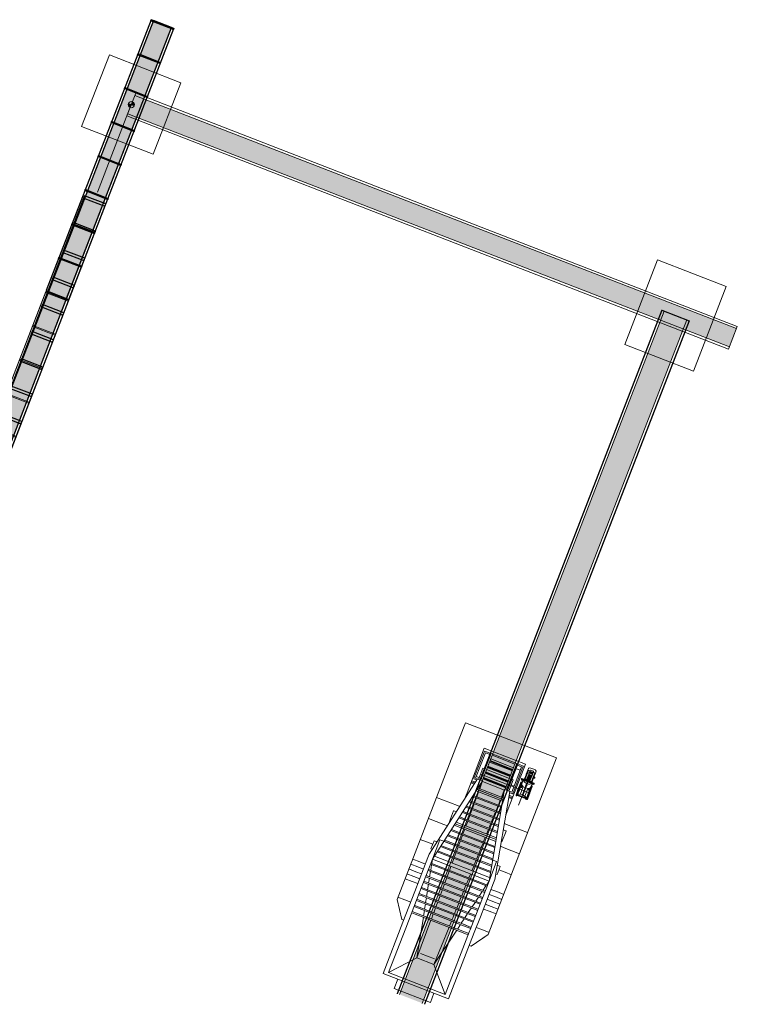
# Model space of a CAD drawing. Units: millimetres. Extents: x -36202 to 67446, y -121662 to 36528.
# Drawn here: x 36798 to 66342, y -13540 to 26993 of the extents above; entities that cross this region are included whole.
import ezdxf

# ---------------------------------------------------------------- set-up
doc = ezdxf.new("R2010")
doc.units = ezdxf.units.MM
doc.linetypes.add('CONTINU', pattern=[0])
doc.linetypes.add('PCANIVA', pattern=[9.6, 1.2, -1.2, 1.2, -1.2, 1.2, -1.2, 1.2, -1.2])
doc.layers.add('Equipement fort', color=7, linetype='CONTINU', lineweight=15)
doc.layers.add('fin', color=8, linetype='Continuous')
doc.layers.add('fort', color=7, linetype='Continuous')
pattern_1 = [(251.56505, (-476, -149.23), (-381.8377, -381.8377), [48.7555, -1158.721]), (288.43495, (-278.2, -118.37), (381.8377, -381.8377), [55.815, -1151.6614]), (198.43495, (-316.56, -268.22), (-381.8377, -381.8377), [73.428, -1134.0485]), (210.96376, (-383.15, -93.52), (-381.83766, -381.83766), [108.278, -2118.199]), (71.56505, (-707.3, 4.24), (-381.8377, -381.8377), [51.807, -1155.67]), (120.96376, (-682.61, -36.9), (381.83766, -381.83766), [47.979, -2178.498]), (198.43495, (-616.96, -31.27), (-381.8377, -381.8377), [17.804, -1189.673]), (120.96376, (-590.2, 42.07), (381.83766, -381.83766), [56.207, -2170.27]), (329.03624, (-541.23, -60.54), (-381.83766, 381.83766), [33.625, -2192.852]), (300.96376, (-571.99, -9.27), (381.83766, -381.83766), [59.7944, -2166.683]), (149.03624, (-441.05, 95.87), (-381.83766, 381.83766), [40.3685, -2186.1085]), (45, (-572, 76.4), (2e-13, 763.675), [56.9275, -483.0725]), (71.56505, (-419.41, -35.8), (-381.8377, -381.8377), [64.7866, -1142.69]), (120.96376, (-398.93, 25.66), (381.83766, -381.83766), [81.874, -2144.603]), (149.03624, (-635.43, -84.41), (-381.83766, 381.83766), [54.913, -2171.5644]), (120.96376, (-569.68, -194), (381.83766, -381.83766), [127.802, -2098.675]), (71.56505, (-222.48, 83.92), (-381.8377, -381.8377), [109.544, -1097.9324]), (149.03624, (-342.85, 38.16), (-381.83766, 381.83766), [69.141, -2157.336]), (300.96376, (-461.06, 171.93), (381.83766, -381.83766), [114.509, -2111.968]), (30.96376, (-447.41, 275.4), (-381.83766, -381.83766), [97.7385, -2128.7385]), (315, (-109.45, 78.16), (763.675, -2e-13), [41.957, -498.043]), (341.56505, (-183.93, 102.98), (-381.8377, 381.8377), [78.507, -1128.97]), (108.43495, (-64.36, 2.24), (381.8377, -381.8377), [48.753, -1158.724]), (71.56505, (-89.05, -71.83), (-381.8377, -381.8377), [78.068, -1129.409]), (288.43495, (-274.8, -23.73), (381.8377, -381.8377), [50.04, -1157.437]), (251.56505, (-256.9, 30), (-381.8377, -381.8377), [56.644, -1150.8324]), (315, (-259, -71.2), (763.675, -2e-13), [54.768, -485.232]), (225, (-183.9, 103), (-6e-14, -763.675), [103.2014, -436.7986]), (225, (-222.5, 83.9), (-6e-14, -763.675), [64.706, -475.294]), (270, (-461.06, 234.45), (-381.8377, -381.8377), [62.523, -701.152]), (0, (-342.85, 38.16), (-381.8377, -381.8377), [74.618, -689.0574]), (0, (-363.6, 325.7), (-381.8377, -381.8377), [37.915, -725.76]), (251.56505, (-447.4, 275.4), (-381.8377, -381.8377), [43.161, -1164.316]), (45, (-690.9, 53.4), (2e-13, 763.675), [52.154, -487.846]), (180, (-619.12, 90.27), (-381.8377, -381.8377), [34.913, -728.762]), (180, (-633.85, -36.9), (-381.8377, -381.8377), [48.762, -714.914]), (90, (-590.2, 13.32), (-381.8377, -381.8377), [28.748, -734.9275]), (239.03624, (-590.2, 13.32), (-381.83766, -381.83766), [52.004, -2174.473]), (180, (-152.56, -109.93), (-381.8377, -381.8377), [67.7056, -695.97]), (210.96376, (-89.05, -71.83), (-381.83766, -381.83766), [74.0604, -2152.417]), (45, (-316.56, -268.2), (2e-13, 763.675), [50.274, -489.726]), (161.56505, (-386.22, -291.44), (-381.8377, 381.8377), [63.36, -1144.117]), (135, (-446.3, -271.4), (-763.675, 6e-14), [41.957, -498.043]), (288.43495, (-491.4, -195.48), (381.8377, -381.8377), [48.753, -1158.724]), (71.56505, (-281, -232.67), (-381.8377, -381.8377), [64.666, -1142.811]), (135, (-278.2, -118.37), (-763.675, 6e-14), [35.143, -504.857]), (0, (-383.15, -93.52), (-381.8377, -381.8377), [80.0864, -683.589]), (225, (-419.4, -35.8), (-6e-14, -763.675), [59.4575, -480.5425]), (270, (-572, 76.4), (-381.8377, -381.8377), [85.653, -678.022]), (0, (-512.4, -77.84), (-381.8377, -381.8377), [50.94, -712.736]), (0, (-531.74, 116.64), (-381.8377, -381.8377), [56.074, -707.6014]), (0, (-707.52, -56.16), (-381.8377, -381.8377), [25.001, -738.6744])]

# ---------------------------------------------------------------- blocks, each defined once
blk = doc.blocks.new('A$C5AB35E1D')
for p, q in [((-1580, 1580), (-1580, -1580)), ((-1580, 1580), (1580, 1580)), ((1580, 1580), (1580, -1580)), ((-1580, -1580), (1580, -1580))]:
    blk.add_line(p, q)
blk = doc.blocks.new('*U25')
at = {"color": 0}
blk.add_lwpolyline([(-52, 470), (52, 470), (52, -470), (-52, -470)], close=True, dxfattribs=at)
blk = doc.blocks.new('*U26')
at = {"color": 0, "linetype": 'ByBlock', "lineweight": -2, "transparency": 16777216}
for p in [(0, 0), (1200, 0), (2400, 0), (3600, 0), (4800, 0), (6000, 0), (7200, 0), (8400, 0), (9600, 0), (10800, 0), (12000, 0), (13200, 0), (14400, 0), (15600, 0), (16800, 0), (18000, 0), (19200, 0), (20400, 0), (21600, 0), (22800, 0), (24000, 0), (25200, 0), (26400, 0), (27600, 0), (28800, 0), (30000, 0), (31200, 0)]:
    blk.add_blockref('*U25', p, dxfattribs=at)
blk = doc.blocks.new('A$C7B8342AA')
at = {"color": 0}
for points, elevation in [([(-19611, 1370), (1766, 1370), (1766, 650), (-19611, 650)], 0), ([(-32627, 440), (-18753, 440), (-18753, -500), (-32627, -500)], -150), ([(-18513, 500), (932, 500), (932, -545), (-18513, -545)], -150), ([(-3695, -545), (1766, -545), (1766, -1416), (-3695, -1416)], -150)]:
    blk.add_lwpolyline(points, close=True, dxfattribs=dict(at, elevation=elevation))
blk.add_lwpolyline([(1096, 600), (1716, 600), (1716, -545), (1096, -545)], close=True, dxfattribs=at)
at = {"layer": 'fort', "color": 0}
for p, q in [((-19611, 1370, 0), (-3670, 1370, -300)), ((-19611, 1370, 0), (-19611, 650, 0)), ((-19611, 650, 0), (-3670, 650, -300))]:
    blk.add_line(p, q, dxfattribs=at)
at = {"color": 0}
blk.add_blockref('*U26', (-32575, -30, -150), dxfattribs=at)
blk = doc.blocks.new('CIBLE-ECCI')
at = {"linetype": 'ByBlock', "lineweight": -2}
h = blk.add_hatch(color=0, dxfattribs=at)
h.paths.add_polyline_path([(-1.3, 0, -0.414214), (0, 1.3), (0, 10, 0.414214), (-10, 0)])
h.paths.add_polyline_path([(1.3, 0, -0.414214), (0, -1.3), (0, -10, 0.414214), (10, 0)])
at = {"color": 0, "linetype": 'ByBlock', "lineweight": -2}
for points in [[(10, 0), (-10, 0)], [(0, 10), (0, -10)]]:
    blk.add_lwpolyline(points, dxfattribs=at)
for radius in [10, 1.27]:
    blk.add_circle((0, 0), radius, dxfattribs=at)
blk = doc.blocks.new('*U21')
at = {"color": 0}
blk.add_lwpolyline([(-22.5, -500), (22.5, -500), (22.5, 500), (-22.5, 500)], close=True, dxfattribs=at)
blk = doc.blocks.new('*U22')
at = {"color": 0, "linetype": 'ByBlock', "lineweight": -2, "transparency": 16777216}
for p in [(0, 0), (1500, 0), (3000, 0), (4500, 0), (6000, 0), (7500, 0), (9000, 0), (10500, 0)]:
    blk.add_blockref('*U21', p, dxfattribs=at)
blk = doc.blocks.new('qsfgsdfdgsrqfsdffsd')
at = {"color": 0}
blk.add_lwpolyline([(189747, -100435), (201707, -100435), (201707, -101435), (189747, -101435)], close=True, dxfattribs=at)
at = {"layer": 'fort', "color": 0}
blk.add_lwpolyline([(189747, -100535), (201707, -100535), (201707, -101335), (189747, -101335)], close=True, dxfattribs=at)
at = {"color": 0}
blk.add_blockref('*U22', (189769, -100935), dxfattribs=at)
blk = doc.blocks.new('A$C093F16F2')
at = {"true_color": 0x636466}
h = blk.add_hatch(dxfattribs=at)
h.set_pattern_fill('VESPAIO1', color=251, scale=50, angle=225, pattern_type=2)
h.set_pattern_definition([(341.56505, (31305, -6620.58), (381.8377, -381.8377), [48.7555, -1158.721]), (18.43495, (31274.13, -6422.8), (381.8377, 381.8377), [55.8153, -1151.6614]), (288.43495, (31423.98, -6461.15), (381.8377, -381.8377), [73.428, -1134.0485]), (300.96376, (31249.28, -6527.74), (381.83766, -381.83766), [108.2783, -2118.199]), (161.56505, (31151.52, -6851.9), (381.8377, -381.8377), [51.807, -1155.67]), (210.96376, (31192.66, -6827.2), (381.83766, 381.83766), [47.979, -2178.498]), (288.43495, (31187.03, -6761.55), (381.8377, -381.8377), [17.804, -1189.6727]), (210.96376, (31113.69, -6734.8), (381.83766, 381.83766), [56.207, -2170.27]), (59.03624, (31216.3, -6685.82), (-381.83766, -381.83766), [33.625, -2192.852]), (30.96376, (31165.03, -6716.58), (381.83766, 381.83766), [59.7944, -2166.6826]), (239.03624, (31059.89, -6585.64), (-381.83766, -381.83766), [40.3685, -2186.1085]), (135, (31079.4, -6716.6), (-763.6753, 2e-13), [56.9275, -483.0725]), (161.56505, (31191.56, -6564), (381.8377, -381.8377), [64.7866, -1142.69]), (210.96376, (31130.1, -6543.52), (381.83766, 381.83766), [81.874, -2144.603]), (239.03624, (31240.17, -6780.02), (-381.83766, -381.83766), [54.9127, -2171.5644]), (210.96376, (31349.76, -6714.27), (381.83766, 381.83766), [127.802, -2098.675]), (161.56505, (31071.84, -6367.07), (381.8377, -381.8377), [109.5443, -1097.9324]), (239.03624, (31117.6, -6487.44), (-381.83766, -381.83766), [69.141, -2157.336]), (30.96376, (30983.83, -6605.65), (381.83766, 381.83766), [114.509, -2111.968]), (120.96376, (30880.36, -6592), (381.83766, -381.83766), [97.7385, -2128.7385]), (45, (31077.6, -6254.04), (2e-13, 763.6753), [41.957, -498.043]), (71.56505, (31052.78, -6328.52), (-381.8377, -381.8377), [78.507, -1128.97]), (198.43495, (31153.52, -6208.95), (381.8377, 381.8377), [48.753, -1158.7237]), (161.56505, (31227.58, -6233.64), (381.8377, -381.8377), [78.068, -1129.4087]), (18.43495, (31179.5, -6419.4), (381.8377, 381.8377), [50.04, -1157.437]), (341.56505, (31125.75, -6401.5), (381.8377, -381.8377), [56.644, -1150.8324]), (45, (31226.96, -6403.6), (2e-13, 763.6753), [54.7683, -485.2317]), (315, (31052.8, -6328.5), (763.6753, -1e-13), [103.2014, -436.7986]), (315, (31071.84, -6367.07), (763.6753, -1e-13), [64.706, -475.294]), (360, (30921.3, -6605.65), (381.8377, -381.8377), [62.5234, -701.152]), (90, (31117.6, -6487.44), (381.8377, -381.8377), [74.618, -689.0574]), (90, (30830.08, -6508.2), (381.8377, -381.8377), [37.915, -725.76]), (341.56505, (30880.36, -6592), (381.8377, -381.8377), [43.161, -1164.316]), (135, (31102.37, -6835.5), (-763.6753, 2e-13), [52.154, -487.846]), (270, (31065.5, -6763.7), (381.8377, -381.8377), [34.9133, -728.762]), (270, (31192.66, -6778.44), (381.8377, -381.8377), [48.7616, -714.9137]), (180, (31142.44, -6734.8), (381.8377, -381.8377), [28.748, -734.9275]), (329.03624, (31142.44, -6734.8), (381.83766, -381.83766), [52.004, -2174.473]), (270, (31265.7, -6297.15), (381.8377, -381.8377), [67.7056, -695.97]), (300.96376, (31227.58, -6233.64), (381.83766, -381.83766), [74.0604, -2152.4167]), (135, (31424, -6461.15), (-763.6753, 2e-13), [50.2743, -489.7257]), (251.56505, (31447.2, -6530.8), (-381.8377, -381.8377), [63.36, -1144.1167]), (225, (31427.16, -6590.9), (-1e-13, -763.6753), [41.957, -498.043]), (18.43495, (31351.24, -6636), (381.8377, 381.8377), [48.753, -1158.7237]), (161.56505, (31388.43, -6425.6), (381.8377, -381.8377), [64.666, -1142.811]), (225, (31274.13, -6422.8), (-1e-13, -763.6753), [35.143, -504.857]), (90, (31249.3, -6527.74), (381.8377, -381.8377), [80.0864, -683.589]), (315, (31191.56, -6564), (763.6753, -1e-13), [59.4575, -480.5425]), (360, (31079.37, -6716.6), (381.8377, -381.8377), [85.653, -678.022]), (90, (31233.6, -6657), (381.8377, -381.8377), [50.9396, -712.7357]), (90, (31039.12, -6676.33), (381.8377, -381.8377), [56.074, -707.6014]), (90, (31211.9, -6852.1), (381.8377, -381.8377), [25.001, -738.6744])])
h.paths.add_polyline_path([(-7140, 24404), (-7140, 23604), (33687, 23631), (33687, 24431)])
h = blk.add_hatch(dxfattribs=at)
h.set_pattern_fill('VESPAIO1', color=251, scale=50, angle=135, pattern_type=2)
h.set_pattern_definition(pattern_1)
h.paths.add_polyline_path([(30576, 24031), (29776, 24031), (29776, -2531), (30576, -2531)])
h = blk.add_hatch(dxfattribs=at)
h.set_pattern_fill('VESPAIO1', color=251, scale=50, angle=135, pattern_type=2)
h.set_pattern_definition(pattern_1)
h.paths.add_polyline_path([(30165, -500), (30165, 500), (10, 500), (10, -500)])
for p, q in [((33687, 24531, 0), (7125, 24531, 0)), ((33687, 24431, 0), (7125, 24431, 0)), ((26311, 24031, -300), (30176, 24031, 0)), ((29676, -2531, 0), (29676, 24031, 0)), ((29776, -2531, 0), (29776, 24031, 0)), ((30576, -2531, 0), (30576, 24031, 0)), ((30676, -2531, 0), (30676, 24031, 0)), ((33687, 23631, 0), (7125, 23631, 0)), ((33687, 23531, 0), (7125, 23531, 0)), ((0, 600), (30176, 600, 0)), ((0, 500), (30176, 500, 0)), ((0, -500), (30176, -500, 0)), ((0, -600), (30176, -600, 0)), ((30676, -2531, 0), (29676, -2531, 0))]:
    blk.add_line(p, q)
at = {"elevation": 0}
blk.add_lwpolyline([(30676, 24031), (29676, 24031)], dxfattribs=at)
blk.add_lwpolyline([(30176, -600), (30176, 600)])
at = {"layer": 'Equipement fort', "color": 1, "linetype": 'Continuous'}
for p, q in [((3622, 2010), (2922, 1535)), ((9146, 2010), (3622, 2010)), ((3722, 1700), (3722, 2010)), ((3722, 1700), (3722, 1448)), ((4535, 1700), (4535, 2010)), ((4535, 2010), (4535, 1700)), ((4535, 1700), (4535, 1448)), ((4750, 1700), (4750, 2010)), ((4750, 2010), (4750, 1700)), ((4750, 1700), (4750, 1448)), ((4964, 1700), (4964, 2010)), ((4964, 2010), (4964, 1700)), ((4964, 1700), (4964, 1448)), ((5179, 1700), (5179, 2010)), ((5179, 2010), (5179, 1700)), ((5179, 1700), (5179, 1448)), ((5399, 1700), (5399, 2010)), ((5399, 2010), (5399, 1700)), ((5399, 1700), (5399, 1448)), ((6267, 1735), (6267, 2010)), ((6267, 2010), (6267, 1735)), ((6267, 1735), (6267, 1460)), ((7196, 1332), (7196, 2010)), ((7196, 2010), (7196, 1332)), ((8124, 1081), (8124, 2010)), ((8124, 2010), (8124, 1081)), ((10781, 2010), (9146, 2010)), ((10781, 2010), (9146, 2010)), ((10781, 2010), (9146, 2010)), ((10781, 2010), (11420, 2010)), ((11420, 2010), (11420, -2010)), ((574, 1448), (574, -1250)), ((2837, 1448), (574, 1448)), ((684, 1250), (684, -1250)), ((2642, 1250), (684, 1250)), ((1668, 375), (684, 1250)), ((3575, 1250), (2642, 1250)), ((4192, 1448), (2837, 1448)), ((2922, 1535), (2922, 1448)), ((3326, 1250), (3326, 1103)), ((3376, 1250), (3376, -1250)), ((4192, 1250), (3575, 1250)), ((3599, 1244), (3599, 1250)), ((3599, -1048), (3599, 1244)), ((3649, 1230), (3649, 1250)), ((3649, 1230), (3649, -1056)), ((3872, 1170), (3872, 1250)), ((3922, 1157), (3922, 1250)), ((4122, 1250), (4122, 1103)), ((4172, 1250), (4172, -1250)), ((5685, 1448), (4192, 1448)), ((5685, 1250), (4192, 1250)), ((4395, 1250), (4395, -1250)), ((4445, 1250), (4445, -1250)), ((4668, 1250), (4668, -1250)), ((4718, 1250), (4718, -1250)), ((4918, 1250), (4918, -1250)), ((4968, 1250), (4968, -1250)), ((5191, 1250), (5191, -1250)), ((5241, 1250), (5241, -1250)), ((5464, 1250), (5464, -1250)), ((5514, 1250), (5514, -1250)), ((5514, 1213), (5684, 1250)), ((5684, 1250), (6550, 1250)), ((5685, 1448), (5834, 1448)), ((9439, 485), (5685, 1250)), ((5685, -1250), (5685, 1250)), ((5834, 1448), (9439, 713)), ((5834, -1220), (5834, 1220)), ((5834, 1220), (5834, -1220)), ((6063, 1460), (6063, 1401)), ((6423, 1460), (6063, 1460)), ((6423, 1460), (6423, 1328)), ((6550, 1074), (6550, 1250)), ((7196, 1332), (7196, 1171)), ((3326, 904), (3326, 1103)), ((3326, 904), (3326, -1250)), ((3872, 855), (3649, 807)), ((3872, -29), (3872, 1170)), ((3922, 1157), (3922, 158)), ((4122, 910), (3922, 866)), ((4122, 904), (4122, 1103)), ((4122, 904), (4122, -1250)), ((4172, 921), (4395, 969)), ((4445, 980), (4668, 1029)), ((4718, 1040), (4918, 1083)), ((4968, 1094), (5191, 1143)), ((5241, 1153), (5464, 1202)), ((6039, 1059), (6039, 1178)), ((6039, 1059), (6039, -1059)), ((6089, 1059), (6089, 1168)), ((6089, 1059), (6089, -1059)), ((6295, 1059), (6295, 1126)), ((6295, 1059), (6295, -1059)), ((6345, 1059), (6345, 1115)), ((6345, 1059), (6345, -1059)), ((6550, -1250), (6550, 1074)), ((6550, 1074), (6550, -1250)), ((6551, 1059), (6551, 1073)), ((6551, 1059), (6551, -1059)), ((6601, 1059), (6601, 1063)), ((6601, 1059), (6601, -1059)), ((6807, 1021), (6807, -1021)), ((6857, 1011), (6857, -1011)), ((7063, 969), (7063, -969)), ((7113, 959), (7113, -959)), ((7317, -917), (7317, 917)), ((7317, 917), (7317, -917)), ((7387, -903), (7387, 903)), ((7387, 903), (7387, -903)), ((7387, 485), (7387, 903)), ((7866, 1160), (7396, 1160)), ((7396, 1151), (7396, 1160)), ((7396, 1151), (7396, 1130)), ((7457, -889), (7457, 889)), ((7457, 889), (7457, -889)), ((7667, 846), (7667, -846)), ((7717, 836), (7717, -836)), ((7866, 1151), (7866, 1160)), ((7866, 1160), (7866, 1151)), ((7866, 1151), (7866, 1034)), ((8124, 1081), (8124, 982)), ((8757, 910), (8475, 910)), ((10720, 910), (8757, 910)), ((10720, 910), (8757, 910)), ((9186, 794), (9186, 910)), ((9186, 910), (9186, 794)), ((9236, 780), (9236, 910)), ((9236, 910), (9236, 780)), ((9286, 767), (9286, 910)), ((9286, 910), (9286, 767)), ((9387, 740), (9387, 855)), ((9442, 855), (9387, 855)), ((10564, 855), (9442, 855)), ((10564, 855), (10619, 855)), ((10619, 560), (10619, 855)), ((10720, 910), (10720, -910)), ((162, 800), (162, -800)), ((574, 800), (162, 800)), ((3326, 736), (1668, 375)), ((3599, 796), (3376, 747)), ((3872, 406), (3649, 403)), ((3989, 408), (3922, 407)), ((3989, 408), (4122, 410)), ((4172, 410), (4395, 414)), ((4445, 414), (4668, 417)), ((4718, 418), (4918, 421)), ((4968, 422), (5191, 425)), ((5241, 426), (5464, 429)), ((5514, 429), (5685, 432)), ((5834, 434), (6039, 437)), ((6089, 438), (6295, 440)), ((6345, 441), (6551, 444)), ((6601, 445), (6807, 448)), ((6857, 448), (7063, 451)), ((7113, 452), (7317, 455)), ((7387, -485), (7387, 485)), ((7387, 485), (7387, -485)), ((7457, 457), (7667, 460)), ((7717, 461), (7925, 464)), ((7925, 793), (7925, -793)), ((7975, 783), (7975, -783)), ((7975, 464), (8183, 467)), ((8183, 741), (8183, -741)), ((8233, 731), (8233, -731)), ((8233, 468), (8441, 471)), ((8441, 688), (8441, -688)), ((8491, 678), (8491, -678)), ((8491, 472), (8699, 475)), ((8699, 636), (8699, -636)), ((8749, 626), (8749, -626)), ((8749, 475), (8959, 478)), ((8959, 615), (8959, 615)), ((8959, -583), (8959, 583)), ((8959, 583), (8959, -583)), ((9029, 596), (9029, 596)), ((9029, -569), (9029, 569)), ((9029, 569), (9029, -569)), ((9029, 485), (9029, 569)), ((9029, -485), (9029, 485)), ((9029, 485), (9029, -485)), ((9099, 577), (9099, 577)), ((9099, -554), (9099, 554)), ((9099, 554), (9099, -554)), ((9099, 480), (9439, 485)), ((9186, 794), (9186, 765)), ((9236, 780), (9236, 755)), ((9286, 767), (9286, 745)), ((9387, 740), (9387, 724)), ((9410, -485), (9410, 485)), ((9410, 485), (9410, -485)), ((9439, 726), (9439, 800)), ((9442, 800), (9439, 800)), ((9439, 485), (9439, 726)), ((9439, 485), (9439, 725)), ((9934, 670), (9439, 670)), ((9934, 670), (9439, 670)), ((9934, 600), (9439, 600)), ((9934, 600), (9439, 600)), ((10619, 560), (9439, 560)), ((10619, 560), (9439, 560)), ((10564, 505), (9439, 505)), ((10564, 505), (9439, 505)), ((10564, 800), (9442, 800)), ((9519, -505), (9519, 505)), ((9520, 670), (9520, 800)), ((9549, -505), (9549, 505)), ((9579, -505), (9579, 505)), ((9579, -505), (9579, 505)), ((9672, -670), (9672, 670)), ((9672, 670), (9672, -670)), ((9769, -505), (9769, 505)), ((9799, -505), (9799, 505)), ((9829, -505), (9829, 505)), ((9934, 560), (9934, 670)), ((9934, 670), (9934, 560)), ((9934, -505), (9934, 505)), ((9934, 505), (9934, -505)), ((10019, -505), (10019, 505)), ((10049, -505), (10049, 505)), ((10079, -505), (10079, 505)), ((10269, -505), (10269, 505)), ((10299, -505), (10299, 505)), ((10329, -505), (10329, 505)), ((10410, -505), (10410, 505)), ((10410, 505), (10410, -505)), ((10564, 560), (10564, 800)), ((10564, -505), (10564, 505)), ((10619, -560), (10619, 560)), ((3326, 398), (1668, 375)), ((1668, 375), (1668, -375)), ((3599, 402), (3376, 399)), ((3922, 158), (3922, -1250)), ((1668, -375), (684, -1250)), ((3326, -736), (1668, -375)), ((3326, -398), (1668, -375)), ((3599, -402), (3376, -399)), ((3772, -405), (3649, -403)), ((3872, -406), (3772, -405)), ((3872, -29), (3872, -1250)), ((574, -800), (162, -800)), ((3599, -796), (3376, -747)), ((3663, -810), (3649, -807)), ((3872, -855), (3663, -810)), ((4122, -410), (3922, -407)), ((4395, -414), (4172, -410)), ((4668, -417), (4445, -414)), ((4918, -421), (4718, -418)), ((5191, -425), (4968, -422)), ((5464, -429), (5241, -426)), ((5685, -432), (5514, -429)), ((9439, -485), (5685, -1250)), ((6039, -437), (5834, -434)), ((5834, -1448), (9439, -713)), ((6295, -440), (6089, -438)), ((6551, -444), (6345, -441)), ((6807, -448), (6601, -445)), ((7063, -451), (6857, -448)), ((7317, -455), (7113, -452)), ((7387, -485), (7387, -903)), ((7667, -460), (7457, -457)), ((7925, -464), (7717, -461)), ((8183, -467), (7975, -464)), ((8441, -471), (8233, -468)), ((8699, -475), (8491, -472)), ((8959, -478), (8749, -475)), ((9029, -485), (9029, -569)), ((9439, -485), (9099, -480)), ((9186, -794), (9186, -765)), ((9186, -910), (9186, -794)), ((9186, -794), (9186, -910)), ((9236, -780), (9236, -755)), ((9236, -910), (9236, -780)), ((9236, -780), (9236, -910)), ((9286, -767), (9286, -745)), ((9286, -910), (9286, -767)), ((9286, -767), (9286, -910)), ((9384, -740), (9384, -725)), ((9384, -740), (9384, -855)), ((9439, -485), (9439, -726)), ((9439, -485), (9439, -725)), ((10564, -505), (9439, -505)), ((10564, -505), (9439, -505)), ((10619, -560), (9439, -560)), ((10619, -560), (9439, -560)), ((9934, -600), (9439, -600)), ((9934, -600), (9439, -600)), ((9934, -670), (9439, -670)), ((9934, -670), (9439, -670)), ((9439, -726), (9439, -800)), ((10564, -800), (9439, -800)), ((9672, -670), (9672, -1472)), ((9710, -670), (9710, -800)), ((9934, -670), (9934, -560)), ((9934, -560), (9934, -670)), ((10410, -560), (10410, -800)), ((10564, -560), (10564, -800)), ((10619, -560), (10619, -855)), ((3599, -1048), (3599, -1250)), ((3649, -861), (3649, -1250)), ((4122, -910), (3922, -866)), ((4395, -969), (4172, -920)), ((4668, -1029), (4445, -980)), ((4918, -1083), (4718, -1039)), ((5191, -1142), (4968, -1094)), ((5464, -1202), (5241, -1153)), ((5685, -1250), (5514, -1213)), ((6039, -1059), (6039, -1178)), ((6089, -1059), (6089, -1168)), ((6295, -1059), (6295, -1126)), ((6345, -1059), (6345, -1115)), ((6551, -1059), (6551, -1073)), ((6601, -1059), (6601, -1063)), ((7196, -1332), (7196, -1171)), ((7396, -1151), (7396, -1130)), ((7396, -1151), (7396, -1160)), ((7866, -1160), (7396, -1160)), ((7866, -1151), (7866, -1034)), ((7866, -1160), (7866, -1151)), ((7866, -1151), (7866, -1160)), ((8124, -1081), (8124, -982)), ((8124, -2010), (8124, -1081)), ((8124, -1081), (8124, -2010)), ((8757, -910), (8475, -910)), ((10720, -910), (8757, -910)), ((10720, -910), (8757, -910)), ((9355, -1045), (9430, -1045)), ((9439, -855), (9384, -855)), ((9392, -1005), (9392, -1095)), ((9392, -1005), (9442, -1005)), ((9392, -1026), (9442, -1026)), ((9392, -1065), (9442, -1065)), ((9392, -1095), (9432, -1095)), ((9402, -1120), (9402, -1255)), ((9402, -1146), (9411, -1146)), ((9402, -1181), (9402, -1230)), ((9402, -1206), (9411, -1206)), ((9404, -1169), (9404, -1184)), ((9405, -1117), (9432, -1117)), ((9405, -1166), (9411, -1166)), ((9405, -1171), (9411, -1171)), ((9405, -1181), (9411, -1181)), ((9405, -1186), (9411, -1186)), ((9411, -1146), (9411, -1206)), ((9411, -1166), (9411, -1186)), ((9432, -1095), (9432, -1255)), ((9432, -1117), (9432, -1255)), ((9432, -1117), (9432, -1117)), ((10564, -855), (9439, -855)), ((9442, -1005), (9540, -1005)), ((9442, -1005), (9501, -1234)), ((9442, -1005), (9463, -1051)), ((9471, -1056), (9500, -1056)), ((9477, -1036), (9477, -1050)), ((9477, -1050), (9867, -1050)), ((9480, -1152), (9822, -1152)), ((9480, -1152), (9822, -1152)), ((9481, -1032), (9500, -1032)), ((9500, -1017), (9531, -1017)), ((9500, -1017), (9500, -1032)), ((9500, -1017), (9531, -1017)), ((9500, -1017), (9500, -1032)), ((9500, -1032), (9500, -1032)), ((9500, -1032), (9500, -1032)), ((9500, -1032), (9531, -1032)), ((9502, -1050), (9502, -1053)), ((9531, -1017), (9531, -1017)), ((9531, -1017), (9531, -1032)), ((9531, -1032), (9540, -1032)), ((9531, -1032), (9531, -1032)), ((9531, -1032), (9531, -1032)), ((9531, -1032), (9531, -1032)), ((9532, -1006), (9532, -1032)), ((9540, -1005), (9540, -1032)), ((9540, -1005), (9804, -1005)), ((9540, -1005), (9804, -1005)), ((9540, -1032), (9592, -1032)), ((9592, -1017), (9623, -1017)), ((9592, -1017), (9592, -1032)), ((9592, -1032), (9623, -1032)), ((9595, -997), (9750, -997)), ((9595, -997), (9595, -1005)), ((9623, -1017), (9623, -1032)), ((9623, -1032), (9722, -1032)), ((9672, -1518), (9672, -984)), ((9672, -984), (9672, -1005)), ((9672, -1050), (9672, -1089)), ((9722, -1017), (9753, -1017)), ((9722, -1017), (9722, -1032)), ((9722, -1032), (9753, -1032)), ((9750, -997), (9750, -1005)), ((9753, -1017), (9753, -1032)), ((9753, -1032), (9804, -1032)), ((9769, -1083), (9771, -1083)), ((9771, -1077), (9820, -1077)), ((9771, -1077), (9771, -1083)), ((9771, -1083), (9820, -1083)), ((9795, -1051), (9795, -1077)), ((9795, -1083), (9795, -1115)), ((9804, -1005), (9804, -1032)), ((9804, -1005), (9959, -1005)), ((9804, -1032), (9814, -1032)), ((9814, -1017), (9845, -1017)), ((9814, -1017), (9814, -1032)), ((9814, -1017), (9845, -1017)), ((9814, -1017), (9814, -1032)), ((9814, -1032), (9845, -1032)), ((9814, -1032), (9814, -1032)), ((9814, -1032), (9814, -1032)), ((9820, -1077), (9820, -1083)), ((9820, -1083), (9822, -1083)), ((9822, -1152), (9822, -1240)), ((9822, -1152), (9822, -1240)), ((9842, -1050), (9842, -1053)), ((9845, -1017), (9845, -1032)), ((9845, -1017), (9845, -1017)), ((9845, -1032), (9863, -1032)), ((9845, -1032), (9845, -1032)), ((9845, -1032), (9845, -1032)), ((9845, -1032), (9845, -1032)), ((9845, -1056), (10074, -1056)), ((9867, -1036), (9867, -1050)), ((9873, -1045), (9951, -1045)), ((9912, -1006), (9912, -1056)), ((9922, -1213), (9922, -1297)), ((9962, -1056), (9998, -1056)), ((9964, -1008), (9987, -1056)), ((9987, -1056), (9987, -1056)), ((9998, -1056), (10073, -982)), ((10074, -986), (10074, -1255)), ((10074, -1056), (10074, -1228)), ((10077, -980), (10098, -980)), ((10093, -1030), (10093, -1480)), ((10093, -1030), (10098, -1030)), ((10098, -980), (10098, -1030)), ((10098, -980), (10098, -1030)), ((10098, -980), (10117, -980)), ((10098, -996), (10123, -996)), ((10098, -1005), (10123, -1005)), ((10098, -1014), (10123, -1014)), ((10098, -1030), (10098, -1480)), ((10098, -1030), (10098, -1480)), ((10098, -1069), (10123, -1069)), ((10098, -1078), (10123, -1078)), ((10098, -1087), (10123, -1087)), ((10123, -986), (10123, -1110)), ((10123, -1110), (10123, -1231)), ((10129, -1116), (10146, -1116)), ((10146, -1090), (10324, -1090)), ((10146, -1090), (10146, -1421)), ((10146, -1100), (10526, -1100)), ((10146, -1116), (10146, -1395)), ((10146, -1120), (10526, -1120)), ((10146, -1180), (10388, -1180)), ((10146, -1195), (10385, -1195)), ((10146, -1210), (10385, -1210)), ((10324, -1090), (10324, -1096)), ((10324, -1090), (10349, -1090)), ((10324, -1096), (10349, -1096)), ((10349, -1090), (10526, -1090)), ((10349, -1090), (10349, -1096)), ((10385, -1185), (10385, -1325)), ((10391, -1179), (10408, -1179)), ((10408, -1179), (10408, -1177)), ((10408, -1177), (10452, -1177)), ((10452, -1179), (10408, -1179)), ((10438, -1206), (10438, -1304)), ((10448, -1250), (10460, -1204)), ((10503, -1194), (10450, -1194)), ((10452, -1177), (10452, -1179)), ((10452, -1179), (10470, -1179)), ((10460, -1204), (10470, -1204)), ((10470, -1179), (10470, -1177)), ((10470, -1177), (10514, -1177)), ((10514, -1179), (10470, -1179)), ((10470, -1204), (10476, -1229)), ((10476, -1229), (10483, -1204)), ((10483, -1204), (10493, -1204)), ((10493, -1204), (10505, -1250)), ((10514, -1177), (10514, -1179)), ((10514, -1179), (10561, -1179)), ((10515, -1304), (10515, -1206)), ((10526, -1090), (10526, -1179)), ((10526, -1090), (10606, -1090)), ((10526, -1090), (10526, -1179)), ((10526, -1100), (10526, -1100)), ((10526, -1120), (10526, -1120)), ((10564, -855), (10619, -855)), ((10567, -1185), (10567, -1325)), ((10614, -1093), (10647, -1125)), ((10650, -1134), (10650, -1255)), ((574, -1250), (574, -1448)), ((3492, -1448), (574, -1448)), ((3478, -1250), (684, -1250)), ((2922, -1535), (2922, -1448)), ((3622, -2010), (2922, -1535)), ((3545, -1250), (3478, -1250)), ((4192, -1448), (3492, -1448)), ((4192, -1250), (3545, -1250)), ((3722, -1700), (3722, -1448)), ((3722, -1700), (3722, -1448)), ((5685, -1250), (4192, -1250)), ((5685, -1448), (4192, -1448)), ((4535, -1700), (4535, -1448)), ((4750, -1700), (4750, -1448)), ((4964, -1700), (4964, -1448)), ((5179, -1700), (5179, -1448)), ((5399, -1700), (5399, -1448)), ((5685, -1250), (6550, -1250)), ((5685, -1448), (5834, -1448)), ((6063, -1460), (6063, -1401)), ((6423, -1460), (6063, -1460)), ((6267, -1735), (6267, -1460)), ((6423, -1460), (6423, -1328)), ((7196, -2010), (7196, -1332)), ((7196, -1332), (7196, -2010)), ((10059, -1255), (9038, -1255)), ((9355, -1465), (9430, -1465)), ((9392, -1415), (9432, -1415)), ((9392, -1415), (9392, -1505)), ((9392, -1446), (9442, -1446)), ((9392, -1485), (9442, -1485)), ((9392, -1505), (9442, -1505)), ((9402, -1255), (9402, -1390)), ((9402, -1281), (9402, -1330)), ((9402, -1304), (9411, -1304)), ((9402, -1364), (9411, -1364)), ((9404, -1327), (9404, -1342)), ((9405, -1324), (9411, -1324)), ((9405, -1329), (9411, -1329)), ((9405, -1339), (9411, -1339)), ((9405, -1344), (9411, -1344)), ((9405, -1393), (9432, -1393)), ((9411, -1304), (9411, -1364)), ((9411, -1324), (9411, -1344)), ((9432, -1255), (9432, -1415)), ((9432, -1255), (9432, -1393)), ((9432, -1393), (9432, -1393)), ((9442, -1505), (9501, -1276)), ((9442, -1505), (9463, -1459)), ((9442, -1505), (9959, -1505)), ((9471, -1454), (9500, -1454)), ((9477, -1461), (9867, -1461)), ((9477, -1461), (9477, -1475)), ((9480, -1358), (9822, -1358)), ((9481, -1479), (9500, -1479)), ((9836, -1255), (9492, -1255)), ((9500, -1479), (9531, -1479)), ((9500, -1479), (9531, -1479)), ((9500, -1479), (9500, -1494)), ((9500, -1479), (9500, -1494)), ((9500, -1494), (9531, -1494)), ((9500, -1494), (9500, -1494)), ((9502, -1457), (9502, -1461)), ((9502, -1461), (9842, -1461)), ((9502, -1461), (9502, -1461)), ((9509, -1240), (10062, -1240)), ((9509, -1270), (10062, -1270)), ((9531, -1479), (9540, -1479)), ((9531, -1479), (9531, -1494)), ((9531, -1494), (9531, -1494)), ((9531, -1494), (9531, -1494)), ((9532, -1479), (9532, -1504)), ((9540, -1479), (9540, -1505)), ((9540, -1479), (9592, -1479)), ((9540, -1505), (9804, -1505)), ((9592, -1479), (9623, -1479)), ((9592, -1479), (9623, -1479)), ((9592, -1479), (9592, -1494)), ((9592, -1494), (9623, -1494)), ((9623, -1479), (9722, -1479)), ((9623, -1479), (9623, -1494)), ((9633, -1461), (9711, -1461)), ((9672, -1422), (9672, -1461)), ((9672, -1505), (9672, -1518)), ((9722, -1479), (9753, -1479)), ((9722, -1479), (9753, -1479)), ((9722, -1479), (9722, -1494)), ((9722, -1494), (9753, -1494)), ((9753, -1479), (9804, -1479)), ((9753, -1479), (9753, -1494)), ((9769, -1427), (9822, -1427)), ((9771, -1427), (9820, -1427)), ((9771, -1427), (9771, -1434)), ((9771, -1434), (9820, -1434)), ((9795, -1395), (9795, -1427)), ((9795, -1434), (9795, -1459)), ((9804, -1479), (9814, -1479)), ((9804, -1479), (9804, -1505)), ((9814, -1479), (9845, -1479)), ((9814, -1479), (9814, -1494)), ((9814, -1479), (9845, -1479)), ((9814, -1479), (9814, -1494)), ((9814, -1494), (9814, -1494)), ((9814, -1494), (9845, -1494)), ((9820, -1427), (9820, -1434)), ((9822, -1270), (9822, -1358)), ((9842, -1457), (9842, -1461)), ((9842, -1461), (9842, -1461)), ((9845, -1454), (10074, -1454)), ((9845, -1479), (9863, -1479)), ((9845, -1479), (9845, -1494)), ((9845, -1494), (9845, -1494)), ((9845, -1494), (9845, -1494)), ((9867, -1461), (9867, -1475)), ((9873, -1465), (9951, -1465)), ((9892, -1240), (9892, -1270)), ((9912, -1454), (9912, -1504)), ((9952, -1240), (9952, -1270)), ((9964, -1502), (9987, -1454)), ((9998, -1454), (10073, -1528)), ((10059, -1255), (10093, -1255)), ((10074, -1255), (10074, -1524)), ((10074, -1282), (10074, -1454)), ((10077, -1530), (10098, -1530)), ((10093, -1480), (10098, -1480)), ((10098, -1246), (10123, -1246)), ((10098, -1246), (10123, -1246)), ((10098, -1255), (10123, -1255)), ((10098, -1264), (10123, -1264)), ((10098, -1264), (10123, -1264)), ((10098, -1423), (10123, -1423)), ((10098, -1432), (10123, -1432)), ((10098, -1441), (10123, -1441)), ((10098, -1480), (10098, -1530)), ((10098, -1480), (10098, -1530)), ((10098, -1496), (10123, -1496)), ((10098, -1505), (10123, -1505)), ((10098, -1514), (10123, -1514)), ((10098, -1530), (10098, -1530)), ((10098, -1530), (10098, -1530)), ((10098, -1530), (10117, -1530)), ((10123, -1231), (10123, -1280)), ((10123, -1231), (10130, -1231)), ((10123, -1231), (10123, -1280)), ((10123, -1246), (10123, -1246)), ((10123, -1246), (10123, -1246)), ((10123, -1255), (10123, -1255)), ((10123, -1264), (10123, -1264)), ((10123, -1264), (10123, -1264)), ((10123, -1280), (10123, -1401)), ((10123, -1280), (10130, -1280)), ((10123, -1401), (10123, -1524)), ((10129, -1395), (10146, -1395)), ((10130, -1231), (10130, -1280)), ((10146, -1225), (10385, -1225)), ((10146, -1240), (10385, -1240)), ((10146, -1255), (10385, -1255)), ((10146, -1270), (10385, -1270)), ((10146, -1285), (10385, -1285)), ((10146, -1300), (10385, -1300)), ((10146, -1315), (10385, -1315)), ((10146, -1330), (10388, -1330)), ((10146, -1391), (10526, -1391)), ((10146, -1411), (10526, -1411)), ((10146, -1421), (10318, -1421)), ((10321, -1414), (10351, -1414)), ((10321, -1414), (10322, -1424)), ((10322, -1424), (10332, -1426)), ((10322, -1424), (10351, -1424)), ((10324, -1414), (10349, -1414)), ((10341, -1426), (10351, -1424)), ((10351, -1424), (10351, -1414)), ((10355, -1421), (10526, -1421)), ((10391, -1331), (10561, -1331)), ((10457, -1250), (10448, -1250)), ((10471, -1259), (10448, -1259)), ((10448, -1269), (10448, -1259)), ((10448, -1297), (10463, -1269)), ((10463, -1269), (10448, -1269)), ((10448, -1297), (10448, -1303)), ((10450, -1306), (10474, -1306)), ((10450, -1316), (10503, -1316)), ((10465, -1222), (10457, -1250)), ((10458, -1297), (10474, -1269)), ((10474, -1297), (10458, -1297)), ((10472, -1250), (10465, -1222)), ((10481, -1250), (10472, -1250)), ((10474, -1269), (10474, -1262)), ((10474, -1306), (10474, -1297)), ((10505, -1259), (10479, -1259)), ((10479, -1259), (10479, -1306)), ((10479, -1306), (10505, -1306)), ((10488, -1222), (10481, -1250)), ((10496, -1250), (10488, -1222)), ((10488, -1278), (10488, -1269)), ((10488, -1269), (10505, -1269)), ((10505, -1278), (10488, -1278)), ((10488, -1297), (10488, -1288)), ((10488, -1288), (10505, -1288)), ((10505, -1297), (10488, -1297)), ((10505, -1250), (10496, -1250)), ((10505, -1269), (10505, -1259)), ((10505, -1288), (10505, -1278)), ((10505, -1306), (10505, -1297)), ((10526, -1331), (10526, -1421)), ((10526, -1331), (10526, -1421)), ((10526, -1391), (10526, -1391)), ((10526, -1411), (10526, -1411)), ((10526, -1421), (10526, -1421)), ((10526, -1421), (10526, -1421)), ((10526, -1421), (10606, -1421)), ((10614, -1417), (10647, -1385)), ((10650, -1255), (10650, -1376)), ((3622, -2010), (3385, -1849)), ((9146, -2010), (3622, -2010)), ((3722, -1700), (3722, -2010)), ((3722, -1700), (3722, -2010)), ((3722, -1700), (3722, -2010)), ((4535, -2010), (4535, -1700)), ((4535, -1700), (4535, -2010)), ((4750, -2010), (4750, -1700)), ((4750, -1700), (4750, -2010)), ((4964, -2010), (4964, -1700)), ((4964, -1700), (4964, -2010)), ((5179, -2010), (5179, -1700)), ((5179, -1700), (5179, -2010)), ((5399, -2010), (5399, -1700)), ((5399, -1700), (5399, -2010)), ((6267, -2010), (6267, -1735)), ((6267, -1735), (6267, -2010)), ((10781, -2010), (9146, -2010)), ((10781, -2010), (9146, -2010)), ((10781, -2010), (9146, -2010)), ((10781, -2010), (11420, -2010))]:
    blk.add_line(p, q, dxfattribs=at)
at = {"layer": 'Equipement fort'}
for p, q in [((32043, 1516), (28308, 1516)), ((28308, 1516), (28308, -1516)), ((32043, 1516, 0), (32043, -1516, 0)), ((32043, -1516), (28308, -1516))]:
    blk.add_line(p, q, dxfattribs=at)
at = {"layer": 'Equipement fort', "color": 1}
for p, q in [((1892, -306), (1892, 306)), ((10060, -306), (10060, 306))]:
    blk.add_line(p, q, dxfattribs=at)
at = {"layer": 'Equipement fort', "color": 1, "linetype": 'Continuous'}
blk.add_circle((10336, -1440), 15, dxfattribs=at)
for centre, radius, start, end in [((9405, -1120), 2.7, 90, 180), ((9408, -1169), 3.92, 140.4, 180), ((9408, -1169), 3.92, 180, 219.6), ((9418, -1176), 14.3, 159.59, 200.41), ((9408, -1184), 3.92, 140.4, 180), ((9408, -1184), 3.92, 180, 219.6), ((9471, -1048), 8, 204.26, 270), ((9481, -1036), 4, 90, 180), ((9500, -1053), 2.67, 270, 0), ((9672, 391), 1457, 263.3, 276.7), ((9532, -1045), 19.5, 65.77, 95.58), ((9769, -1088), 4.8, 90, 190.16), ((9795, -1083), 32, 190.16, 349.84), ((9948, -1187), 131, 90, 164.61), ((9822, -1088), 4.8, 349.84, 90), ((9845, -1053), 2.67, 180, 270), ((9863, -1036), 4, 0, 90), ((9912, -1045), 19.5, 0, 214.34), ((9912, -1045), 19.5, 325.66, 0), ((9959, -1011), 6, 25.75, 90), ((10289, -1255), 293, 137.19, 177.06), ((10077, -986), 6, 90, 135), ((10117, -986), 6, 0, 90), ((10129, -1110), 6, 180, 270), ((10391, -1185), 6, 90, 180), ((10430, -1297), 122, 79.61, 100.39), ((10450, -1206), 11.6, 90, 180), ((10492, -1297), 122, 79.61, 100.39), ((10503, -1206), 11.6, 0, 90), ((10561, -1185), 6, 0, 90), ((10606, -1102), 12, 45, 90), ((10638, -1134), 12, 0, 45), ((9405, -1390), 2.7, 180, 270), ((9408, -1327), 3.92, 140.4, 180), ((9408, -1327), 3.92, 180, 219.6), ((9418, -1334), 14.3, 159.59, 200.41), ((9408, -1342), 3.92, 140.4, 180), ((9408, -1342), 3.92, 180, 219.6), ((9471, -1462), 8, 90, 155.74), ((9481, -1475), 4, 180, 270), ((9500, -1457), 2.67, 0, 90), ((9509, -1232), 8, 194.36, 270), ((9509, -1278), 8, 90, 165.64), ((9672, -2901), 1457, 83.3, 96.7), ((9532, -1465), 19.5, 264.41, 294.22), ((9795, -1427), 32, 10.16, 169.84), ((9769, -1422), 4.8, 169.84, 270), ((9948, -1323), 131, 195.39, 270), ((9822, -1422), 4.8, 270, 10.16), ((9845, -1457), 2.67, 90, 180), ((9863, -1475), 4, 270, 0), ((9912, -1465), 19.5, 145.65, 0), ((9912, -1465), 19.5, 0, 34.33), ((9959, -1499), 6, 270, 334.25), ((10289, -1255), 293, 182.94, 222.81), ((10062, -1228), 12, 270, 0), ((10062, -1282), 12, 0, 90), ((10077, -1524), 6, 225, 270), ((10117, -1524), 6, 270, 0), ((10129, -1401), 6, 90, 180), ((10336, -1440), 27, 130.45, 49.55), ((10314, -1414), 7.17, 310.45, 0), ((10359, -1414), 7.17, 180, 229.55), ((10391, -1325), 6, 180, 270), ((10450, -1304), 11.6, 180, 270), ((10450, -1303), 2.89, 180, 270), ((10471, -1262), 2.89, 0, 90), ((10503, -1304), 11.6, 270, 0), ((10561, -1325), 6, 270, 0), ((10606, -1409), 12, 270, 315), ((10638, -1376), 12, 315, 0)]:
    blk.add_arc(centre, radius, start, end, dxfattribs=at)
at = {"layer": 'fin', "linetype": 'Continuous'}
for p, q in [((30176, 600), (0, 600)), ((30176, -600), (0, -600))]:
    blk.add_line(p, q, dxfattribs=at)
at = {"layer": 'fin'}
blk.add_line((30176, 600), (30176, -600), dxfattribs=at)
at = {"xscale": -12.49999999999999, "yscale": 12.49999999999999, "zscale": 12.49999999999999, "rotation": 90.07155149200109}
blk.add_blockref('CIBLE-ECCI', (30176, 24031, 0), dxfattribs=at)
at = {"layer": 'Equipement fort', "xscale": -0.9999999999999999}
blk.add_blockref('A$C5AB35E1D', (30176, 24031, 0), dxfattribs=at)
at = {"layer": 'Equipement fort', "color": 0, "xscale": -1}
blk.add_blockref('qsfgsdfdgsrqfsdffsd', (211479, 124966, 0), dxfattribs=at)
at = {"layer": 'fort', "xscale": -1, "rotation": 0.04775768370840261}
blk.add_blockref('A$C7B8342AA', (-6640, 24003, -150), dxfattribs=at)
at = {"layer": 'fort', "color": 0, "xscale": -1}
blk.add_blockref('qsfgsdfdgsrqfsdffsd', (223479, 124966, 0), dxfattribs=at)

msp = doc.modelspace()

# ---------------------------------------------------------------- block references
at = {"layer": 'Equipement fort', "linetype": 'PCANIVA', "rotation": 68.82473359195224}
msp.add_blockref('A$C093F16F2', (52901, -13323), dxfattribs=at)

doc.saveas('drawing.dxf')
